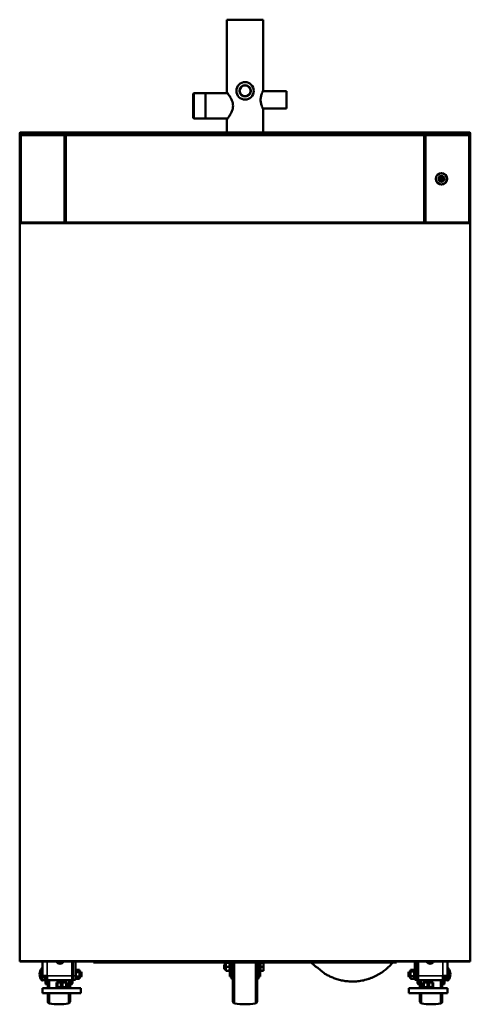
# Model space of a CAD drawing. Units: inches. Extents: x 17 to 264, y 21 to 178.
# Drawn here: x 153 to 182, y 21 to 86 of the extents above; entities that cross this region are included whole.
import ezdxf

# ---------------------------------------------------------------- set-up
doc = ezdxf.new("R2010")
doc.units = ezdxf.units.IN
doc.header["$LTSCALE"] = 16.666667
doc.header["$MEASUREMENT"] = 0
doc.layers.add('Visible (ANSI)', color=7, linetype='Continuous', lineweight=50)
doc.layers.add('Visible Narrow (ANSI)', color=7, linetype='Continuous', lineweight=35)

msp = doc.modelspace()

# ---------------------------------------------------------------- linework, layer by layer
at = {"layer": 'Visible (ANSI)'}
for p, q in [((166.233, 85.653), (168.608, 85.653)), ((166.233, 80.889), (166.233, 85.653)), ((168.608, 81.007), (168.608, 85.653)), ((164.029, 80.794), (164.068, 80.834)), ((164.029, 79.213), (164.029, 80.794)), ((164.068, 79.174), (164.068, 80.834)), ((164.816, 80.834), (164.068, 80.834)), ((164.816, 79.173), (164.816, 80.834)), ((166.274, 80.834), (164.816, 80.834)), ((170.143, 80.968), (168.588, 80.968)), ((170.143, 79.826), (170.143, 80.968)), ((170.143, 79.826), (168.588, 79.826)), ((168.608, 78.252), (168.608, 79.787)), ((164.029, 79.213), (164.068, 79.174)), ((164.816, 79.174), (164.068, 79.174)), ((166.274, 79.173), (164.816, 79.173)), ((166.233, 78.252), (166.233, 79.118)), ((152.651, 78.212), (152.651, 78.134)), ((152.69, 78.212), (152.69, 78.134)), ((182.139, 78.252), (152.691, 78.252)), ((152.691, 78.252), (152.691, 78.212)), ((152.691, 78.212), (152.691, 78.134)), ((152.858, 78.134), (152.691, 78.134)), ((152.848, 78.134), (152.848, 78.094)), ((152.858, 78.094), (152.858, 78.134)), ((182.139, 78.134), (181.972, 78.134)), ((181.972, 78.134), (181.982, 78.134)), ((181.972, 78.094), (181.972, 78.134)), ((182.139, 78.134), (181.982, 78.134)), ((181.982, 78.134), (181.982, 78.094)), ((182.139, 78.252), (182.139, 78.212)), ((182.139, 78.212), (182.139, 78.134)), ((182.139, 78.212), (182.139, 78.134)), ((182.139, 78.134), (182.139, 78.134)), ((182.179, 78.212), (182.179, 78.134)), ((152.652, 78.075), (152.651, 78.074)), ((152.651, 78.074), (152.651, 72.367)), ((152.848, 78.094), (152.691, 78.094)), ((152.709, 78.076), (152.691, 78.076)), ((152.71, 78.075), (152.709, 78.076)), ((152.709, 72.365), (152.709, 78.076)), ((155.596, 78.075), (152.71, 78.075)), ((152.71, 72.366), (152.71, 78.075)), ((155.596, 78.075), (152.714, 78.075)), ((152.714, 72.366), (152.714, 78.075)), ((152.858, 78.094), (152.848, 78.094)), ((181.972, 78.094), (152.858, 78.094)), ((153.468, 78.094), (153.468, 78.075)), ((155.597, 78.073), (155.596, 78.075)), ((155.596, 78.075), (155.596, 78.075)), ((155.596, 78.075), (155.596, 72.366)), ((155.671, 78.073), (155.597, 78.073)), ((155.597, 72.367), (155.597, 78.073)), ((155.671, 78.075), (179.159, 78.075)), ((155.671, 78.075), (155.671, 72.366)), ((179.159, 72.366), (179.159, 78.075)), ((179.159, 78.073), (179.232, 78.073)), ((179.232, 78.073), (179.234, 78.075)), ((179.232, 78.073), (179.232, 72.367)), ((179.234, 78.075), (182.116, 78.075)), ((179.234, 72.366), (179.234, 78.075)), ((179.234, 78.075), (182.12, 78.075)), ((179.234, 78.075), (179.234, 78.075)), ((181.362, 78.094), (181.362, 78.075)), ((181.972, 78.094), (181.982, 78.094)), ((182.139, 78.094), (181.982, 78.094)), ((182.116, 78.075), (182.116, 72.366)), ((182.12, 78.075), (182.121, 78.076)), ((182.12, 78.075), (182.12, 72.366)), ((182.121, 78.076), (182.139, 78.076)), ((182.121, 78.076), (182.121, 72.365)), ((182.178, 78.075), (182.179, 78.074)), ((182.179, 72.367), (182.179, 78.074)), ((180.273, 75.319), (180.273, 75.122)), ((180.305, 75.319), (180.273, 75.319)), ((180.273, 75.122), (180.305, 75.122)), ((180.305, 75.122), (180.305, 75.319)), ((152.652, 72.365), (152.651, 72.367)), ((152.651, 72.327), (152.651, 72.287)), ((152.691, 72.327), (152.651, 72.327)), ((152.709, 72.365), (152.691, 72.365)), ((152.691, 72.287), (152.691, 72.327)), ((152.691, 72.327), (182.139, 72.327)), ((152.71, 72.366), (152.709, 72.365)), ((155.596, 72.366), (152.71, 72.366)), ((155.596, 72.366), (152.714, 72.366)), ((155.597, 72.367), (155.596, 72.366)), ((155.596, 72.366), (155.596, 72.366)), ((155.671, 72.367), (155.597, 72.367)), ((155.671, 72.366), (179.159, 72.366)), ((166.261, 72.366), (166.261, 72.327)), ((168.608, 72.327), (168.608, 72.366)), ((179.159, 72.367), (179.232, 72.367)), ((179.232, 72.367), (179.234, 72.366)), ((179.234, 72.366), (182.116, 72.366)), ((179.234, 72.366), (182.12, 72.366)), ((179.234, 72.366), (179.234, 72.366)), ((182.12, 72.366), (182.121, 72.365)), ((182.121, 72.365), (182.139, 72.365)), ((182.139, 72.287), (182.139, 72.327)), ((182.139, 72.327), (182.179, 72.327)), ((182.178, 72.365), (182.179, 72.367)), ((182.179, 72.327), (182.179, 72.287)), ((152.691, 72.287), (152.651, 72.287)), ((152.651, 23.941), (152.651, 72.287)), ((152.691, 72.287), (152.691, 72.287)), ((152.691, 72.287), (152.691, 72.287)), ((152.691, 72.287), (152.691, 72.287)), ((182.179, 72.287), (182.139, 72.287)), ((182.139, 72.287), (182.139, 72.287)), ((182.139, 72.287), (182.139, 72.287)), ((182.139, 72.287), (182.139, 72.287)), ((182.179, 72.287), (182.179, 23.941)), ((152.651, 23.941), (152.691, 23.941)), ((152.651, 23.901), (152.651, 23.941)), ((152.691, 23.901), (152.651, 23.901)), ((152.691, 23.941), (152.691, 23.941)), ((152.691, 23.941), (152.691, 23.941)), ((152.691, 23.941), (152.691, 23.941)), ((152.691, 23.941), (152.691, 23.901)), ((182.139, 23.901), (152.691, 23.901)), ((154.153, 22.971), (154.153, 23.901)), ((155.171, 23.787), (155.171, 23.901)), ((156.082, 22.971), (156.082, 23.901)), ((156.141, 23.901), (156.141, 22.971)), ((156.298, 23.901), (156.298, 22.971)), ((157.494, 23.901), (157.494, 23.894)), ((157.494, 23.844), (157.494, 23.894)), ((157.572, 23.901), (157.572, 23.901)), ((157.572, 23.901), (157.572, 23.901)), ((177.258, 23.901), (177.258, 23.901)), ((177.258, 23.901), (177.258, 23.901)), ((177.336, 23.901), (177.336, 23.894)), ((177.336, 23.844), (177.336, 23.894)), ((178.543, 22.971), (178.543, 23.901)), ((178.7, 22.971), (178.7, 23.901)), ((178.759, 22.971), (178.759, 23.901)), ((179.657, 23.78), (179.657, 23.901)), ((180.688, 23.901), (180.688, 22.971)), ((182.139, 23.941), (182.139, 23.941)), ((182.139, 23.941), (182.139, 23.941)), ((182.139, 23.941), (182.179, 23.941)), ((182.139, 23.941), (182.139, 23.941)), ((182.139, 23.941), (182.139, 23.901)), ((182.139, 23.901), (182.179, 23.901)), ((182.179, 23.901), (182.179, 23.941)), ((154.104, 22.658), (154.104, 23.471)), ((154.104, 23.471), (154.147, 23.471)), ((154.147, 22.658), (154.147, 23.471)), ((156.108, 23.625), (156.108, 22.503)), ((156.313, 23.293), (156.331, 23.36)), ((156.313, 23.293), (156.313, 22.836)), ((156.331, 23.36), (156.562, 23.36)), ((156.58, 23.293), (156.562, 23.36)), ((156.58, 23.293), (156.58, 22.836)), ((157.494, 23.844), (177.336, 23.844)), ((166.057, 23.682), (166.088, 23.714)), ((166.057, 23.682), (166.057, 23.43)), ((166.057, 23.43), (166.088, 23.399)), ((166.088, 23.714), (166.088, 23.399)), ((166.155, 23.714), (166.088, 23.714)), ((166.155, 23.399), (166.088, 23.399)), ((166.178, 23.812), (166.155, 23.812)), ((166.155, 23.812), (166.155, 23.684)), ((166.155, 23.428), (166.155, 23.684)), ((166.155, 23.3), (166.155, 23.428)), ((166.155, 23.3), (166.178, 23.3)), ((166.388, 23.812), (166.178, 23.812)), ((166.388, 23.556), (166.178, 23.556)), ((166.388, 23.3), (166.178, 23.3)), ((166.411, 23.812), (166.388, 23.812)), ((166.388, 23.3), (166.411, 23.3)), ((166.411, 23.756), (166.411, 23.844)), ((166.411, 23.556), (166.411, 23.756)), ((166.411, 22.926), (166.411, 23.556)), ((166.509, 23.84), (166.514, 23.844)), ((166.509, 23.844), (166.509, 23.756)), ((166.509, 23.556), (166.509, 23.756)), ((166.509, 22.926), (166.509, 23.556)), ((166.509, 23.273), (166.521, 23.261)), ((166.521, 23.844), (166.521, 23.261)), ((166.529, 23.261), (166.521, 23.261)), ((166.529, 23.844), (166.529, 22.832)), ((166.628, 23.844), (166.628, 21.273)), ((168.202, 23.844), (168.202, 21.273)), ((168.301, 23.844), (168.301, 22.832)), ((168.309, 23.261), (168.301, 23.261)), ((168.309, 23.844), (168.309, 23.261)), ((168.32, 23.273), (168.309, 23.261)), ((168.32, 23.84), (168.316, 23.844)), ((168.32, 23.844), (168.32, 23.756)), ((168.32, 23.556), (168.32, 23.756)), ((168.32, 22.926), (168.32, 23.556)), ((168.419, 23.844), (168.419, 23.756)), ((168.439, 23.812), (168.419, 23.812)), ((168.419, 23.756), (168.419, 23.556)), ((168.419, 23.556), (168.419, 22.926)), ((168.439, 23.3), (168.419, 23.3)), ((168.439, 23.812), (168.439, 23.684)), ((168.439, 23.812), (168.605, 23.812)), ((168.439, 23.684), (168.439, 23.556)), ((168.439, 23.556), (168.439, 23.428)), ((168.439, 23.556), (168.605, 23.556)), ((168.439, 23.428), (168.439, 23.3)), ((168.439, 23.3), (168.605, 23.3)), ((168.605, 23.812), (168.628, 23.812)), ((168.628, 23.3), (168.605, 23.3)), ((168.628, 23.812), (168.628, 23.684)), ((168.628, 23.684), (168.628, 23.428)), ((168.628, 23.428), (168.628, 23.3)), ((178.25, 23.293), (178.263, 23.341)), ((178.25, 22.836), (178.25, 23.293)), ((178.499, 23.357), (178.268, 23.357)), ((178.499, 23.244), (178.268, 23.244)), ((178.517, 23.293), (178.504, 23.341)), ((178.517, 22.836), (178.517, 23.293)), ((178.722, 23.625), (178.722, 22.503)), ((180.726, 23.471), (180.688, 23.471)), ((180.726, 23.471), (180.726, 22.658)), ((154.104, 22.658), (154.147, 22.658)), ((154.153, 23.233), (154.147, 23.233)), ((154.153, 22.895), (154.147, 22.895)), ((154.153, 22.869), (154.153, 22.971)), ((154.153, 22.971), (154.452, 22.971)), ((154.153, 22.869), (154.153, 22.673)), ((154.31, 22.673), (154.153, 22.673)), ((154.31, 22.869), (154.31, 22.971)), ((154.336, 22.895), (154.31, 22.895)), ((154.31, 22.869), (154.31, 22.673)), ((154.452, 22.83), (154.333, 22.83)), ((154.333, 22.673), (154.333, 22.83)), ((154.452, 22.673), (154.333, 22.673)), ((154.336, 22.971), (154.336, 22.83)), ((154.336, 22.673), (154.336, 22.503)), ((154.452, 22.673), (154.452, 22.971)), ((156.082, 22.673), (154.452, 22.673)), ((154.494, 22.673), (154.494, 22.159)), ((155.171, 22.533), (155.171, 22.673)), ((155.643, 22.533), (155.643, 22.673)), ((155.95, 22.673), (155.95, 22.159)), ((156.082, 22.971), (156.082, 22.673)), ((156.141, 23.222), (156.108, 23.222)), ((156.141, 22.907), (156.108, 22.907)), ((156.141, 22.692), (156.141, 22.971)), ((156.141, 22.692), (156.298, 22.692)), ((156.313, 23.222), (156.298, 23.222)), ((156.298, 22.692), (156.298, 22.971)), ((156.313, 22.907), (156.298, 22.907)), ((156.313, 22.836), (156.331, 22.769)), ((156.331, 23.212), (156.562, 23.212)), ((156.331, 22.916), (156.562, 22.916)), ((156.331, 22.769), (156.562, 22.769)), ((156.58, 22.836), (156.562, 22.769)), ((156.676, 23.222), (156.58, 23.222)), ((156.676, 22.907), (156.58, 22.907)), ((156.676, 23.222), (156.676, 22.907)), ((156.706, 23.191), (156.676, 23.222)), ((156.706, 22.937), (156.676, 22.907)), ((156.706, 23.191), (156.706, 22.937)), ((166.411, 22.926), (166.509, 22.926)), ((168.32, 22.926), (168.419, 22.926)), ((178.124, 23.191), (178.154, 23.222)), ((178.124, 22.937), (178.124, 23.191)), ((178.124, 22.937), (178.154, 22.907)), ((178.154, 22.907), (178.154, 23.222)), ((178.154, 23.222), (178.25, 23.222)), ((178.154, 22.907), (178.25, 22.907)), ((178.25, 22.836), (178.263, 22.787)), ((178.499, 22.951), (178.268, 22.951)), ((178.499, 22.771), (178.268, 22.771)), ((178.517, 22.836), (178.504, 22.787)), ((178.517, 23.222), (178.543, 23.222)), ((178.517, 22.907), (178.543, 22.907)), ((178.543, 22.971), (178.543, 22.692)), ((178.7, 22.692), (178.543, 22.692)), ((178.7, 23.222), (178.722, 23.222)), ((178.7, 22.971), (178.7, 22.692)), ((178.7, 22.907), (178.722, 22.907)), ((178.759, 22.971), (178.759, 22.673)), ((180.389, 22.673), (178.759, 22.673)), ((178.879, 22.673), (178.879, 22.159)), ((179.185, 22.533), (179.185, 22.673)), ((179.657, 22.533), (179.657, 22.673)), ((180.336, 22.673), (180.336, 22.159)), ((180.688, 22.971), (180.389, 22.971)), ((180.389, 22.971), (180.389, 22.673)), ((180.508, 22.83), (180.389, 22.83)), ((180.508, 22.673), (180.389, 22.673)), ((180.494, 22.971), (180.494, 22.83)), ((180.494, 22.858), (180.531, 22.858)), ((180.494, 22.673), (180.494, 22.503)), ((180.508, 22.673), (180.508, 22.83)), ((180.531, 22.971), (180.531, 22.869)), ((180.531, 22.673), (180.531, 22.869)), ((180.688, 22.673), (180.531, 22.673)), ((180.683, 22.673), (180.683, 22.658)), ((180.726, 22.658), (180.683, 22.658)), ((180.688, 22.971), (180.688, 22.869)), ((180.688, 22.673), (180.688, 22.869)), ((154.147, 22.159), (156.667, 22.159)), ((154.147, 21.824), (154.147, 22.159)), ((154.444, 22.385), (154.494, 22.381)), ((155.112, 22.218), (155.059, 22.159)), ((155.129, 22.533), (155.072, 22.533)), ((155.072, 22.218), (155.072, 22.533)), ((155.072, 22.218), (155.129, 22.218)), ((155.129, 22.533), (155.351, 22.533)), ((155.129, 22.533), (155.129, 22.218)), ((155.351, 22.218), (155.129, 22.218)), ((155.464, 22.533), (155.351, 22.533)), ((155.351, 22.218), (155.351, 22.533)), ((155.351, 22.218), (155.464, 22.218)), ((155.464, 22.533), (155.685, 22.533)), ((155.464, 22.533), (155.464, 22.218)), ((155.685, 22.218), (155.464, 22.218)), ((155.742, 22.533), (155.685, 22.533)), ((155.685, 22.218), (155.685, 22.533)), ((155.685, 22.218), (155.742, 22.218)), ((155.702, 22.218), (155.755, 22.159)), ((155.742, 22.533), (155.742, 22.218)), ((156, 22.385), (155.95, 22.381)), ((156.667, 21.824), (156.667, 22.159)), ((178.161, 22.159), (180.681, 22.159)), ((178.161, 21.824), (178.161, 22.159)), ((178.83, 22.385), (178.879, 22.381)), ((179.126, 22.218), (179.072, 22.159)), ((179.143, 22.533), (179.086, 22.533)), ((179.086, 22.218), (179.086, 22.533)), ((179.086, 22.218), (179.143, 22.218)), ((179.143, 22.533), (179.364, 22.533)), ((179.143, 22.533), (179.143, 22.218)), ((179.364, 22.218), (179.143, 22.218)), ((179.477, 22.533), (179.364, 22.533)), ((179.364, 22.218), (179.364, 22.533)), ((179.364, 22.218), (179.477, 22.218)), ((179.477, 22.533), (179.699, 22.533)), ((179.477, 22.533), (179.477, 22.218)), ((179.699, 22.218), (179.477, 22.218)), ((179.755, 22.533), (179.699, 22.533)), ((179.699, 22.218), (179.699, 22.533)), ((179.699, 22.218), (179.755, 22.218)), ((179.716, 22.218), (179.769, 22.159)), ((179.755, 22.533), (179.755, 22.218)), ((180.386, 22.385), (180.336, 22.381)), ((180.681, 21.824), (180.681, 22.159)), ((154.147, 21.824), (156.667, 21.824)), ((154.494, 21.824), (154.494, 21.263)), ((155.95, 21.824), (155.95, 21.263)), ((178.161, 21.824), (180.681, 21.824)), ((178.879, 21.824), (178.879, 21.263)), ((180.336, 21.824), (180.336, 21.263))]:
    msp.add_line(p, q, dxfattribs=at)
for centre, radius in [((167.421, 80.988), 0.571), ((167.421, 80.988), 0.373), ((167.421, 80.988), 0.356), ((180.289, 75.22), 0.374), ((180.289, 75.22), 0.366), ((180.289, 75.22), 0.197), ((180.289, 75.22), 0.165)]:
    msp.add_circle(centre, radius, dxfattribs=at)
for centre, radius, start, end in [((152.691, 78.212), 0.0394, 90, 180), ((152.691, 78.134), 0.0394, 180, 270), ((152.691, 78.212), 0.0000787, 90, 180), ((152.691, 78.134), 0.0000787, 180, 270), ((182.139, 78.212), 0.0394, 0, 90), ((182.139, 78.212), 0.0000787, 0, 90), ((182.139, 78.134), 0.0000787, 270, 0), ((182.139, 78.134), 0.0394, 270, 0), ((153.419, 78.055), 0.0394, 29.99638, 86.37569), ((181.411, 78.055), 0.0394, 90, 149.86851), ((179.917, 75.435), 0.0593, 310.47492, 349.52508), ((179.917, 75.435), 0.0571, 316.92214, 343.07786), ((180.661, 75.435), 0.0593, 190.47492, 229.52508), ((180.661, 75.435), 0.0571, 196.92214, 223.07786), ((180.289, 74.791), 0.0593, 70.47492, 109.52508), ((180.289, 74.791), 0.0571, 76.92214, 103.07786), ((155.295, 24.011), 0.256, 205.3698, 334.6302), ((179.546, 24.011), 0.256, 205.3698, 334.6302), ((154.585, 23.064), 0.63, 139.81089, 220.18911), ((155.99, 23.625), 0.118, 0, 38.67608), ((178.84, 23.625), 0.118, 133.31236, 180), ((180.245, 23.064), 0.63, 319.81089, 40.18911), ((166.647, 22.832), 0.118, 180, 260.40593), ((168.183, 22.832), 0.118, 279.59407, 0), ((154.454, 22.503), 0.118, 180, 265), ((155.99, 22.503), 0.118, 275, 0), ((178.84, 22.503), 0.118, 180, 265), ((180.376, 22.503), 0.118, 275, 0), ((154.612, 21.263), 0.118, 180, 260.80507), ((155.222, 25.033), 3.937, 260.80507, 279.19493), ((155.832, 21.263), 0.118, 279.19493, 0), ((166.746, 21.273), 0.118, 180, 259.90634), ((167.415, 25.033), 3.937, 259.90634, 280.09366), ((168.084, 21.273), 0.118, 280.09366, 0), ((178.998, 21.263), 0.118, 180, 260.80507), ((179.608, 25.033), 3.937, 260.80507, 279.19493), ((180.218, 21.263), 0.118, 279.19493, 0)]:
    msp.add_arc(centre, radius, start, end, dxfattribs=at)
for centre, major_axis, start_param, end_param in [((152.69, 78.074), (0.0394, 0), 3.124139, 3.141593), ((152.691, 78.075), (0.0394, 0), 1.570796, 3.124139), ((182.139, 78.075), (-0.0394, 0), 3.159046, 4.712389), ((182.14, 78.074), (-0.0394, 0), 3.141593, 3.159046), ((152.69, 72.367), (0.0394, 0), 3.141593, 3.159046), ((152.691, 72.365), (0.0394, 0), 3.159046, 4.712389), ((182.139, 72.365), (-0.0394, 0), 1.570796, 3.124139), ((182.14, 72.367), (-0.0394, 0), 3.124139, 3.141593)]:
    msp.add_ellipse(centre, major_axis=major_axis, ratio=0.017455, start_param=start_param, end_param=end_param, dxfattribs=at)
for points, knots in [([(166.63, 80.004), (166.63, 80.063), (166.623, 80.123), (166.598, 80.239), (166.58, 80.296), (166.537, 80.403), (166.512, 80.454), (166.462, 80.548), (166.436, 80.591), (166.389, 80.668), (166.365, 80.703), (166.322, 80.768), (166.302, 80.796), (166.268, 80.842), (166.255, 80.86), (166.238, 80.884), (166.233, 80.889), (166.233, 80.889)], [7.169815, 7.169815, 7.169815, 7.169815, 7.622554, 7.622554, 8.075293, 8.075293, 8.528032, 8.528032, 8.980771, 8.980771, 9.424259, 9.424259, 9.867747, 9.867747, 10.311235, 10.311235, 10.754723, 10.754723, 10.754723, 10.754723]), ([(168.608, 79.787), (168.608, 79.787), (168.606, 79.791), (168.598, 79.807), (168.591, 79.819), (168.569, 79.866), (168.547, 79.912), (168.505, 80.019), (168.482, 80.087), (168.457, 80.199), (168.45, 80.238), (168.441, 80.318), (168.439, 80.358), (168.439, 80.397), (168.439, 80.436), (168.441, 80.477), (168.45, 80.556), (168.457, 80.595), (168.482, 80.708), (168.505, 80.775), (168.547, 80.882), (168.569, 80.929), (168.591, 80.976), (168.598, 80.988), (168.606, 81.004), (168.608, 81.007), (168.608, 81.007)], [-2.386401, -2.386401, -2.386401, -2.386401, -2.088563, -2.088563, -1.790726, -1.790726, -1.195051, -1.195051, -0.597525, -0.597525, -0.298763, -0.298763, 0, 0, 0, 0.298763, 0.298763, 0.597525, 0.597525, 1.195051, 1.195051, 1.790726, 1.790726, 2.088563, 2.088563, 2.386401, 2.386401, 2.386401, 2.386401]), ([(166.233, 79.118), (166.233, 79.118), (166.238, 79.124), (166.255, 79.147), (166.268, 79.165), (166.302, 79.211), (166.322, 79.239), (166.365, 79.304), (166.389, 79.339), (166.436, 79.416), (166.462, 79.459), (166.512, 79.553), (166.537, 79.604), (166.58, 79.712), (166.598, 79.768), (166.623, 79.884), (166.63, 79.944), (166.63, 80.004)], [17.924538, 17.924538, 17.924538, 17.924538, 18.368026, 18.368026, 18.811514, 18.811514, 19.255003, 19.255003, 19.698491, 19.698491, 20.151229, 20.151229, 20.603968, 20.603968, 21.056707, 21.056707, 21.509446, 21.509446, 21.509446, 21.509446]), ([(157.572, 23.901), (157.565, 23.893), (157.559, 23.885), (157.552, 23.878), (157.546, 23.871), (157.539, 23.865), (157.533, 23.86), (157.526, 23.855), (157.52, 23.851), (157.513, 23.848), (157.507, 23.846), (157.5, 23.844), (157.494, 23.844)], [0, 0, 0, 0, 0.2499665, 0.2499665, 0.2499665, 0.5, 0.5, 0.5, 0.7500336, 0.7500336, 0.7500336, 1, 1, 1, 1]), ([(177.336, 23.844), (177.33, 23.844), (177.323, 23.846), (177.317, 23.848), (177.31, 23.851), (177.304, 23.855), (177.297, 23.86), (177.291, 23.865), (177.284, 23.871), (177.278, 23.878), (177.271, 23.885), (177.265, 23.893), (177.258, 23.901)], [0, 0, 0, 0, 0.2499665, 0.2499665, 0.2499665, 0.5, 0.5, 0.5, 0.7500336, 0.7500336, 0.7500336, 1, 1, 1, 1]), ([(166.3, 23.844), (166.302, 23.839), (166.303, 23.834), (166.307, 23.823), (166.309, 23.818), (166.311, 23.812)], [2.4971039, 2.4971039, 2.4971039, 2.4971039, 2.5478661, 2.5478661, 2.599253, 2.599253, 2.599253, 2.599253]), ([(168.519, 23.812), (168.521, 23.818), (168.523, 23.823), (168.526, 23.834), (168.528, 23.839), (168.53, 23.844)], [0.3364522, 0.3364522, 0.3364522, 0.3364522, 0.3885122, 0.3885122, 0.4386323, 0.4386323, 0.4386323, 0.4386323]), ([(171.751, 23.844), (171.766, 23.828), (171.781, 23.812), (171.814, 23.778), (171.832, 23.76), (171.856, 23.735), (171.863, 23.729), (172.612, 23.128)], [4.43765724, 4.43765724, 4.43765724, 4.43765724, 4.44471108, 4.44471108, 4.45266523, 4.45266523, 4.45553332, 4.45553332, 4.45553332, 4.45553332]), ([(175.985, 22.953), (176.041, 22.982), (176.096, 23.011), (176.201, 23.072), (176.252, 23.103), (176.35, 23.166), (176.397, 23.198), (176.488, 23.264), (176.532, 23.297), (176.616, 23.364), (176.656, 23.397), (176.695, 23.431)], [4.7812806, 4.7812806, 4.7812806, 4.7812806, 4.79414807, 4.79414807, 4.80701554, 4.80701554, 4.819883, 4.819883, 4.83275047, 4.83275047, 4.84561794, 4.84561794, 4.84561794, 4.84561794]), ([(176.695, 23.431), (176.74, 23.47), (176.783, 23.509), (176.864, 23.587), (176.903, 23.626), (176.976, 23.703), (177.011, 23.742), (177.064, 23.802), (177.082, 23.823), (177.1, 23.844)], [4.84561794, 4.84561794, 4.84561794, 4.84561794, 4.86051807, 4.86051807, 4.8754182, 4.8754182, 4.89031833, 4.89031833, 4.89873009, 4.89873009, 4.89873009, 4.89873009]), ([(172.612, 23.128), (172.625, 23.12), (172.639, 23.112), (172.684, 23.085), (172.717, 23.065), (172.751, 23.046)], [4.5459138, 4.5459138, 4.5459138, 4.5459138, 4.54984135, 4.54984135, 4.55917871, 4.55917871, 4.55917871, 4.55917871]), ([(172.751, 23.046), (172.787, 23.026), (172.824, 23.006), (172.901, 22.966), (172.94, 22.947), (173.02, 22.909), (173.061, 22.89), (173.146, 22.854), (173.189, 22.836), (173.278, 22.802), (173.323, 22.786), (173.37, 22.77)], [4.55917871, 4.55917871, 4.55917871, 4.55917871, 4.56942833, 4.56942833, 4.57967796, 4.57967796, 4.58992758, 4.58992758, 4.60017721, 4.60017721, 4.61042683, 4.61042683, 4.61042683, 4.61042683]), ([(173.37, 22.77), (173.417, 22.754), (173.466, 22.739), (173.565, 22.71), (173.616, 22.697), (173.719, 22.672), (173.772, 22.661), (173.879, 22.64), (173.933, 22.631), (174.043, 22.616), (174.099, 22.609), (174.155, 22.604)], [4.61042683, 4.61042683, 4.61042683, 4.61042683, 4.62100404, 4.62100404, 4.63158125, 4.63158125, 4.64215846, 4.64215846, 4.65273567, 4.65273567, 4.66331288, 4.66331288, 4.66331288, 4.66331288]), ([(174.155, 22.604), (174.216, 22.598), (174.277, 22.595), (174.4, 22.59), (174.462, 22.589), (174.587, 22.592), (174.649, 22.594), (174.774, 22.604), (174.837, 22.61), (174.961, 22.626), (175.023, 22.636), (175.085, 22.648)], [4.66331288, 4.66331288, 4.66331288, 4.66331288, 4.67474681, 4.67474681, 4.68618075, 4.68618075, 4.69761468, 4.69761468, 4.70904861, 4.70904861, 4.72048254, 4.72048254, 4.72048254, 4.72048254]), ([(175.085, 22.648), (175.15, 22.66), (175.214, 22.674), (175.342, 22.706), (175.404, 22.723), (175.527, 22.762), (175.588, 22.783), (175.706, 22.827), (175.764, 22.851), (175.877, 22.9), (175.932, 22.926), (175.985, 22.953)], [4.72048254, 4.72048254, 4.72048254, 4.72048254, 4.73264215, 4.73264215, 4.74480176, 4.74480176, 4.75696137, 4.75696137, 4.76912099, 4.76912099, 4.7812806, 4.7812806, 4.7812806, 4.7812806])]:
    msp.add_open_spline(points, degree=3, knots=knots, dxfattribs=at)
for points in [[(157.494, 23.894), (157.507, 23.894), (157.52, 23.897), (157.533, 23.902)], [(177.297, 23.902), (177.31, 23.897), (177.323, 23.894), (177.336, 23.894)]]:
    msp.add_open_spline(points, degree=3, dxfattribs=at)
for points, weights in [([(156.331, 23.36), (156.311, 23.286), (156.331, 23.212)], [2.96888167797, 3.42816927194, 2.96888167797]), ([(156.562, 23.212), (156.582, 23.286), (156.562, 23.36)], [2.93384242247, 3.38770942474, 2.93384242247]), ([(166.155, 23.684), (166.155, 23.744), (166.178, 23.812)], [1.99926008129, 1.99926008129, 1.85571966561]), ([(166.178, 23.556), (166.155, 23.625), (166.155, 23.684)], [1.85571966561, 1.99926008129, 1.99926008129]), ([(166.155, 23.428), (166.155, 23.488), (166.178, 23.556)], [1.99926008129, 1.99926008129, 1.85571966561]), ([(166.178, 23.3), (166.155, 23.369), (166.155, 23.428)], [1.85571966561, 1.99926008129, 1.99926008129]), ([(166.388, 23.812), (166.411, 23.744), (166.411, 23.684)], [1.85571966561, 1.99926008129, 1.99926008129]), ([(166.411, 23.684), (166.411, 23.625), (166.388, 23.556)], [1.99926008129, 1.99926008129, 1.85571966561]), ([(166.388, 23.556), (166.411, 23.488), (166.411, 23.428)], [1.85571966561, 1.99926008129, 1.99926008129]), ([(166.411, 23.428), (166.411, 23.369), (166.388, 23.3)], [1.99926008129, 1.99926008129, 1.85571966561]), ([(168.628, 23.684), (168.628, 23.744), (168.605, 23.812)], [1.77276112953, 1.77276112953, 1.64548260694]), ([(168.605, 23.556), (168.628, 23.625), (168.628, 23.684)], [1.64548260694, 1.77276112953, 1.77276112953]), ([(168.628, 23.428), (168.628, 23.488), (168.605, 23.556)], [1.77276112953, 1.77276112953, 1.64548260694]), ([(168.605, 23.3), (168.628, 23.369), (168.628, 23.428)], [1.64548260694, 1.77276112953, 1.77276112953]), ([(178.268, 23.357), (178.248, 23.301), (178.268, 23.244)], [2.93395251344, 3.38783654685, 2.93395251344]), ([(178.268, 23.244), (178.248, 23.098), (178.268, 22.951)], [2.93384242247, 3.38770942474, 2.93384242247]), ([(178.499, 23.357), (178.519, 23.301), (178.499, 23.244)], [2.96888167797, 3.42816927194, 2.96888167797]), ([(178.499, 22.951), (178.519, 23.098), (178.499, 23.244)], [2.96888167797, 3.42816927194, 2.96888167797]), ([(156.331, 22.916), (156.311, 23.064), (156.331, 23.212)], [2.96888167797, 3.42816927194, 2.96888167797]), ([(156.331, 22.916), (156.311, 22.843), (156.331, 22.769)], [2.96888167797, 3.42816927194, 2.96888167797]), ([(156.562, 22.916), (156.582, 23.064), (156.562, 23.212)], [2.93395251344, 3.38783654685, 2.93395251344]), ([(156.562, 22.769), (156.582, 22.843), (156.562, 22.916)], [2.93384242247, 3.38770942474, 2.93384242247]), ([(178.268, 22.951), (178.248, 22.861), (178.268, 22.771)], [2.93384242247, 3.38770942474, 2.93384242247]), ([(178.263, 22.787), (178.265, 22.78), (178.268, 22.771)], [3.03641941885, 2.99282123427, 2.93395251344]), ([(178.499, 22.771), (178.519, 22.861), (178.499, 22.951)], [2.96888167797, 3.42816927194, 2.96888167797]), ([(178.504, 22.787), (178.502, 22.78), (178.499, 22.771)], [3.07256846795, 3.02845124015, 2.96888167797])]:
    msp.add_rational_spline(points, weights, degree=2, dxfattribs=at)
at = {"layer": 'Visible Narrow (ANSI)'}
for p, q in [((182.139, 78.212), (152.691, 78.212)), ((181.972, 78.134), (152.858, 78.134)), ((152.651, 78.074), (152.651, 72.367)), ((152.652, 72.365), (152.652, 78.075)), ((152.691, 78.076), (152.691, 72.365)), ((182.139, 72.365), (182.139, 78.076)), ((182.178, 78.075), (182.178, 72.365)), ((182.179, 72.367), (182.179, 78.074)), ((152.691, 72.287), (152.691, 23.941)), ((182.139, 72.287), (152.691, 72.287)), ((182.139, 23.941), (182.139, 72.287)), ((152.691, 23.941), (182.139, 23.941)), ((154.452, 23.901), (154.452, 22.971)), ((157.572, 23.901), (177.258, 23.901)), ((180.389, 22.971), (180.389, 23.901)), ((166.35, 23.812), (166.35, 23.844)), ((166.509, 23.756), (166.411, 23.756)), ((166.411, 23.556), (166.509, 23.556)), ((166.725, 23.844), (166.725, 21.157)), ((168.105, 23.844), (168.105, 21.157)), ((168.32, 23.756), (168.419, 23.756)), ((168.32, 23.556), (168.419, 23.556)), ((168.48, 23.844), (168.48, 23.812)), ((154.153, 23.186), (154.147, 23.186)), ((154.153, 22.943), (154.147, 22.943)), ((154.153, 22.869), (154.31, 22.869)), ((154.336, 22.943), (154.31, 22.943)), ((154.444, 22.971), (154.444, 22.83)), ((154.444, 22.673), (154.444, 22.385)), ((154.452, 22.971), (156.082, 22.971)), ((154.593, 22.673), (154.593, 22.159)), ((155.851, 22.673), (155.851, 22.159)), ((156, 22.673), (156, 22.385)), ((156.141, 22.971), (156.298, 22.971)), ((178.7, 22.971), (178.543, 22.971)), ((178.759, 22.971), (180.389, 22.971)), ((178.83, 22.673), (178.83, 22.385)), ((178.979, 22.673), (178.979, 22.159)), ((180.237, 22.673), (180.237, 22.159)), ((180.386, 22.673), (180.386, 22.385)), ((180.494, 22.887), (180.531, 22.887)), ((180.531, 22.869), (180.688, 22.869)), ((154.593, 21.824), (154.593, 21.146)), ((155.851, 21.824), (155.851, 21.146)), ((178.979, 21.824), (178.979, 21.146)), ((180.237, 21.824), (180.237, 21.146))]:
    msp.add_line(p, q, dxfattribs=at)
for radius in [0.364, 0.356]:
    msp.add_circle((180.289, 75.22), radius, dxfattribs=at)
msp.add_ellipse((174.694, 25.734), major_axis=(2.001, -2.303), ratio=0.969201, start_param=0, end_param=0.192336, dxfattribs=at)

doc.saveas('drawing.dxf')
